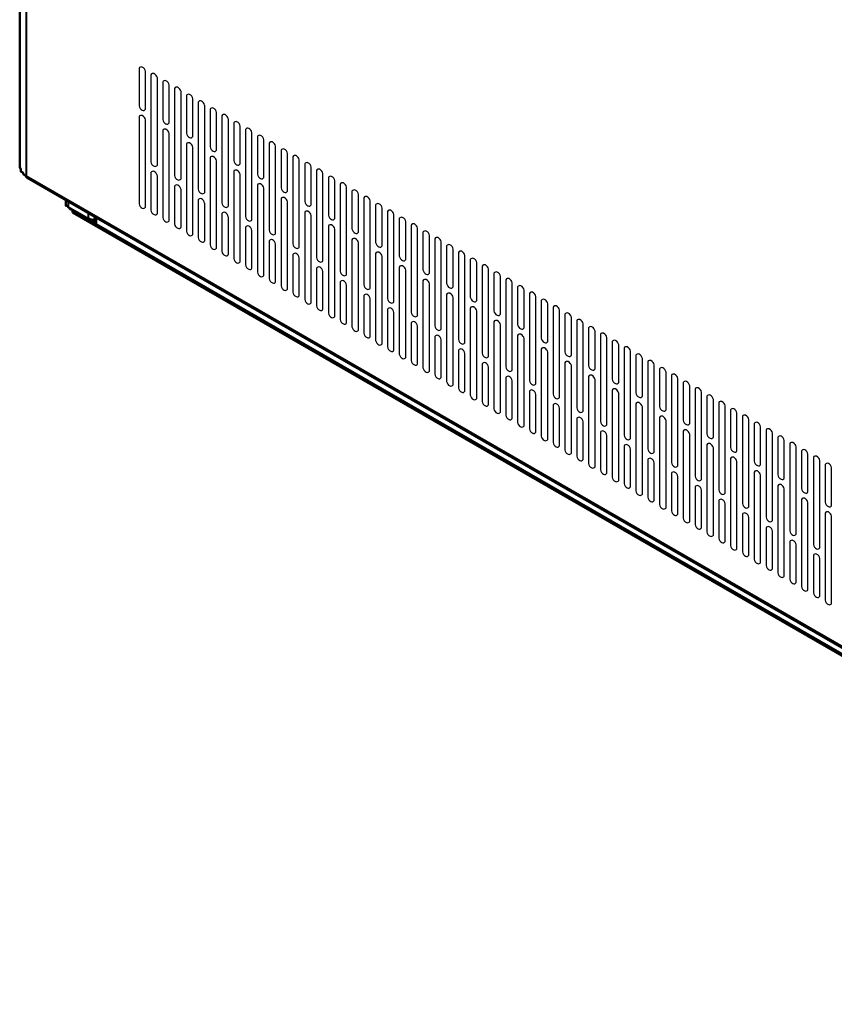
# Model space of a CAD drawing. Units: millimetres. Extents: x -15 to 395, y 19 to 306.
# Drawn here: x 201 to 249, y 105 to 163 of the extents above; entities that cross this region are included whole.
import ezdxf

# ---------------------------------------------------------------- set-up
doc = ezdxf.new("R2010")
doc.units = ezdxf.units.MM
doc.layers.add('DETAIL', color=7, linetype='Continuous')

msp = doc.modelspace()

# ---------------------------------------------------------------- linework, layer by layer
at = {"layer": 'DETAIL'}
for p, q in [((208.445, 160.411), (208.445, 158.188)), ((208.826, 157.998), (208.826, 160.221)), ((209.144, 160.03), (209.144, 154.887)), ((209.525, 154.696), (209.525, 159.84)), ((209.842, 159.605), (209.842, 157.382)), ((210.223, 157.191), (210.223, 159.414)), ((210.541, 159.224), (210.541, 154.08)), ((210.922, 153.889), (210.922, 159.033)), ((211.239, 158.798), (211.239, 156.575)), ((211.62, 156.385), (211.62, 158.607)), ((211.938, 158.417), (211.938, 153.273)), ((212.319, 153.083), (212.319, 158.226)), ((208.445, 157.553), (208.445, 152.41)), ((212.636, 157.991), (212.636, 155.769)), ((213.017, 155.578), (213.017, 157.801)), ((213.335, 157.61), (213.335, 152.467)), ((208.826, 152.219), (208.826, 157.363)), ((213.716, 152.276), (213.716, 157.42)), ((214.033, 157.185), (214.033, 154.962)), ((214.414, 154.772), (214.414, 156.994)), ((209.842, 156.747), (209.842, 151.603)), ((210.223, 151.413), (210.223, 156.556)), ((214.732, 156.804), (214.732, 151.66)), ((215.113, 151.47), (215.113, 156.613)), ((215.43, 156.378), (215.43, 154.156)), ((211.239, 155.94), (211.239, 150.797)), ((211.62, 150.606), (211.62, 155.75)), ((215.811, 153.965), (215.811, 156.188)), ((216.128, 155.997), (216.128, 150.854)), ((216.51, 150.663), (216.51, 155.807)), ((216.827, 155.572), (216.827, 153.349)), ((217.208, 153.159), (217.208, 155.381)), ((217.525, 155.191), (217.525, 150.047)), ((212.636, 155.134), (212.636, 149.99)), ((213.017, 149.8), (213.017, 154.943)), ((217.907, 149.857), (217.907, 155)), ((218.224, 154.765), (218.224, 152.542)), ((209.144, 154.252), (209.144, 152.029)), ((209.525, 151.838), (209.525, 154.061)), ((214.033, 154.327), (214.033, 149.184)), ((214.414, 148.993), (214.414, 154.137)), ((218.605, 152.352), (218.605, 154.575)), ((218.922, 154.384), (218.922, 149.241)), ((219.303, 149.05), (219.303, 154.194)), ((210.541, 153.445), (210.541, 151.222)), ((215.43, 153.521), (215.43, 148.377)), ((219.621, 153.959), (219.621, 151.736)), ((220.002, 151.545), (220.002, 153.768)), ((220.319, 153.578), (220.319, 148.434)), ((210.922, 151.032), (210.922, 153.255)), ((215.811, 148.187), (215.811, 153.33)), ((220.7, 148.244), (220.7, 153.387)), ((221.018, 153.152), (221.018, 150.929)), ((221.399, 150.739), (221.399, 152.962)), ((211.938, 152.639), (211.938, 150.416)), ((212.319, 150.225), (212.319, 152.448)), ((216.827, 152.714), (216.827, 147.571)), ((217.208, 147.38), (217.208, 152.524)), ((221.716, 152.771), (221.716, 147.628)), ((222.097, 147.437), (222.097, 152.581)), ((222.415, 152.346), (222.415, 150.123)), ((213.335, 151.832), (213.335, 149.609)), ((218.224, 151.908), (218.224, 146.764)), ((218.605, 146.574), (218.605, 151.717)), ((222.796, 149.932), (222.796, 152.155)), ((223.113, 151.965), (223.113, 146.821)), ((223.494, 146.631), (223.494, 151.774)), ((213.716, 149.419), (213.716, 151.641)), ((219.621, 151.101), (219.621, 145.957)), ((223.812, 151.539), (223.812, 149.316)), ((224.193, 149.126), (224.193, 151.349)), ((224.51, 151.158), (224.51, 146.015)), ((214.732, 151.025), (214.732, 148.803)), ((215.113, 148.612), (215.113, 150.835)), ((220.002, 145.767), (220.002, 150.91)), ((224.891, 145.824), (224.891, 150.968)), ((225.209, 150.733), (225.209, 148.51)), ((225.59, 148.319), (225.59, 150.542)), ((216.128, 150.219), (216.128, 147.996)), ((216.51, 147.806), (216.51, 150.028)), ((221.018, 150.294), (221.018, 145.151)), ((221.399, 144.96), (221.399, 150.104)), ((225.907, 150.351), (225.907, 145.208)), ((226.288, 145.017), (226.288, 150.161)), ((217.525, 149.412), (217.525, 147.19)), ((222.415, 149.488), (222.415, 144.344)), ((226.606, 149.926), (226.606, 147.703)), ((226.987, 147.513), (226.987, 149.735)), ((227.304, 149.545), (227.304, 144.401)), ((227.685, 144.211), (227.685, 149.354)), ((217.907, 146.999), (217.907, 149.222)), ((222.796, 144.154), (222.796, 149.297)), ((228.003, 149.119), (228.003, 146.897)), ((228.384, 146.706), (228.384, 148.929)), ((218.922, 148.606), (218.922, 146.383)), ((219.303, 146.192), (219.303, 148.415)), ((223.812, 148.681), (223.812, 143.538)), ((224.193, 143.347), (224.193, 148.491)), ((228.701, 148.738), (228.701, 143.595)), ((229.082, 143.404), (229.082, 148.548)), ((229.4, 148.313), (229.4, 146.09)), ((220.319, 147.799), (220.319, 145.576)), ((220.7, 145.386), (220.7, 147.609)), ((225.209, 147.875), (225.209, 142.731)), ((225.59, 142.541), (225.59, 147.684)), ((229.781, 145.9), (229.781, 148.122)), ((230.098, 147.932), (230.098, 142.788)), ((230.479, 142.598), (230.479, 147.741)), ((226.606, 147.068), (226.606, 141.925)), ((230.797, 147.506), (230.797, 145.284)), ((231.178, 145.093), (231.178, 147.316)), ((231.495, 147.125), (231.495, 141.982)), ((221.716, 146.993), (221.716, 144.77)), ((222.097, 144.579), (222.097, 146.802)), ((226.987, 141.734), (226.987, 146.878)), ((231.876, 141.791), (231.876, 146.935)), ((232.194, 146.7), (232.194, 144.477)), ((232.575, 144.286), (232.575, 146.509)), ((223.113, 146.186), (223.113, 143.963)), ((223.494, 143.773), (223.494, 145.996)), ((228.003, 146.262), (228.003, 141.118)), ((228.384, 140.928), (228.384, 146.071)), ((232.892, 146.319), (232.892, 141.175)), ((233.273, 140.985), (233.273, 146.128)), ((233.591, 145.893), (233.591, 143.67)), ((224.51, 145.38), (224.51, 143.157)), ((229.4, 145.455), (229.4, 140.312)), ((233.972, 143.48), (233.972, 145.703)), ((234.289, 145.512), (234.289, 140.369)), ((234.67, 140.178), (234.67, 145.322)), ((224.891, 142.966), (224.891, 145.189)), ((229.781, 140.121), (229.781, 145.265)), ((234.988, 145.087), (234.988, 142.864)), ((235.369, 142.673), (235.369, 144.896)), ((235.686, 144.706), (235.686, 139.562)), ((225.907, 144.573), (225.907, 142.35)), ((226.288, 142.16), (226.288, 144.383)), ((230.797, 144.649), (230.797, 139.505)), ((231.178, 139.315), (231.178, 144.458)), ((236.067, 139.372), (236.067, 144.515)), ((236.385, 144.28), (236.385, 142.057)), ((227.304, 143.766), (227.304, 141.544)), ((227.685, 141.353), (227.685, 143.576)), ((232.194, 143.842), (232.194, 138.699)), ((232.575, 138.508), (232.575, 143.652)), ((236.766, 141.867), (236.766, 144.09)), ((237.083, 143.899), (237.083, 138.756)), ((237.464, 138.565), (237.464, 143.709)), ((228.701, 142.96), (228.701, 140.737)), ((233.591, 143.036), (233.591, 137.892)), ((237.782, 143.474), (237.782, 141.251)), ((238.163, 141.06), (238.163, 143.283)), ((238.48, 143.093), (238.48, 137.949)), ((229.082, 140.547), (229.082, 142.769)), ((233.972, 137.701), (233.972, 142.845)), ((238.861, 137.758), (238.861, 142.902)), ((239.179, 142.667), (239.179, 140.444)), ((239.56, 140.254), (239.56, 142.476)), ((230.098, 142.153), (230.098, 139.931)), ((230.479, 139.74), (230.479, 141.963)), ((234.988, 142.229), (234.988, 137.085)), ((235.369, 136.895), (235.369, 142.038)), ((239.877, 142.286), (239.877, 137.142)), ((240.258, 136.952), (240.258, 142.095)), ((240.576, 141.86), (240.576, 139.638)), ((231.495, 141.347), (231.495, 139.124)), ((236.385, 141.422), (236.385, 136.279)), ((236.766, 136.088), (236.766, 141.232)), ((240.957, 139.447), (240.957, 141.67)), ((241.274, 141.479), (241.274, 136.336)), ((241.655, 136.145), (241.655, 141.289)), ((231.876, 138.934), (231.876, 141.156)), ((241.973, 141.054), (241.973, 138.831)), ((242.354, 138.641), (242.354, 140.863)), ((242.671, 140.673), (242.671, 135.529)), ((232.892, 140.54), (232.892, 138.317)), ((233.273, 138.127), (233.273, 140.35)), ((237.782, 140.616), (237.782, 135.472)), ((238.163, 135.282), (238.163, 140.425)), ((243.052, 135.339), (243.052, 140.482)), ((243.37, 140.247), (243.37, 138.025)), ((243.751, 137.834), (243.751, 140.057)), ((234.289, 139.734), (234.289, 137.511)), ((234.67, 137.32), (234.67, 139.543)), ((239.179, 139.809), (239.179, 134.666)), ((239.56, 134.475), (239.56, 139.619)), ((244.068, 139.866), (244.068, 134.723)), ((244.449, 134.532), (244.449, 139.676)), ((235.686, 138.927), (235.686, 136.704)), ((240.576, 139.003), (240.576, 133.859)), ((244.767, 139.441), (244.767, 137.218)), ((245.148, 137.028), (245.148, 139.25)), ((245.465, 139.06), (245.465, 133.916)), ((236.067, 136.514), (236.067, 138.737)), ((240.957, 133.669), (240.957, 138.812)), ((245.846, 133.726), (245.846, 138.869)), ((246.164, 138.634), (246.164, 136.411)), ((246.545, 136.221), (246.545, 138.444)), ((237.083, 138.121), (237.083, 135.898)), ((237.464, 135.707), (237.464, 137.93)), ((241.973, 138.196), (241.973, 133.053)), ((242.354, 132.862), (242.354, 138.006)), ((246.862, 138.253), (246.862, 133.11)), ((247.243, 132.919), (247.243, 138.063)), ((247.561, 137.828), (247.561, 135.605)), ((238.48, 137.314), (238.48, 135.091)), ((243.37, 137.39), (243.37, 132.246)), ((243.751, 132.056), (243.751, 137.199)), ((247.942, 135.414), (247.942, 137.637)), ((248.259, 137.447), (248.259, 132.303)), ((248.64, 132.113), (248.64, 137.256)), ((238.861, 134.901), (238.861, 137.124)), ((244.767, 136.583), (244.767, 131.44)), ((248.958, 137.021), (248.958, 134.798)), ((249.339, 134.608), (249.339, 136.831)), ((239.877, 136.508), (239.877, 134.285)), ((240.258, 134.094), (240.258, 136.317)), ((245.148, 131.249), (245.148, 136.393)), ((241.274, 135.701), (241.274, 133.478)), ((241.655, 133.288), (241.655, 135.51)), ((246.164, 135.777), (246.164, 130.633)), ((246.545, 130.443), (246.545, 135.586)), ((242.671, 134.894), (242.671, 132.672)), ((247.561, 134.97), (247.561, 129.826)), ((243.052, 132.481), (243.052, 134.704)), ((247.942, 129.636), (247.942, 134.779)), ((244.068, 134.088), (244.068, 131.865)), ((244.449, 131.675), (244.449, 133.897)), ((248.958, 134.163), (248.958, 129.02)), ((249.339, 128.829), (249.339, 133.973)), ((245.465, 133.281), (245.465, 131.059)), ((245.846, 130.868), (245.846, 133.091)), ((246.862, 132.475), (246.862, 130.252)), ((247.243, 130.061), (247.243, 132.284)), ((248.259, 131.668), (248.259, 129.445)), ((248.64, 129.255), (248.64, 131.478))]:
    msp.add_line(p, q, dxfattribs=at)
at = {"layer": 'DETAIL', "lineweight": 50}
for points in [[(201.396, 216.61), (201.396, 154.571)], [(201.777, 154.063), (201.65, 154.126), (201.586, 154.253), (201.46, 154.317), (201.46, 154.444), (201.396, 154.571)], [(201.777, 154.063), (201.777, 153.999), (201.84, 153.936)], [(201.777, 154.063), (201.777, 154.063)], [(201.84, 153.936), (281.723, 107.898)], [(204.126, 152.348), (204.126, 152.602)], [(204.254, 152.221), (204.19, 152.285), (204.126, 152.285), (204.126, 152.348)], [(205.46, 151.523), (204.254, 152.221)], [(204.317, 152.158), (204.38, 152.094), (204.507, 152.031)], [(204.507, 152.031), (205.777, 151.269), (205.777, 151.396)], [(204.507, 152.031), (204.507, 152.031)], [(205.904, 151.205), (204.507, 152.031)], [(204.507, 151.904), (204.507, 152.031)], [(204.507, 151.904), (285.66, 105.168), (297.789, 112.089)], [(205.841, 151.523), (205.714, 151.459), (205.651, 151.459), (205.523, 151.523), (205.46, 151.523)], [(205.841, 151.459), (205.777, 151.396), (205.714, 151.459)], [(205.777, 151.269), (205.841, 151.332)], [(205.841, 151.649), (205.841, 151.332)], [(205.841, 151.332), (205.841, 151.332), (205.841, 151.269), (205.904, 151.205), (205.904, 151.142), (205.968, 151.078)], [(205.904, 151.205), (205.904, 151.205)], [(205.968, 151.078), (283.819, 106.247)]]:
    msp.add_lwpolyline(points, dxfattribs=at)
at = {"layer": 'DETAIL', "lineweight": 40}
for points in [[(201.777, 216.166), (201.777, 154.063)], [(201.777, 154.063), (281.66, 108.025)], [(204.254, 152.539), (204.254, 152.221)], [(204.507, 152.094), (204.507, 152.031)], [(205.46, 151.523), (205.46, 151.84)], [(205.904, 151.586), (205.904, 151.205)], [(283.755, 106.374), (205.904, 151.205)]]:
    msp.add_lwpolyline(points, dxfattribs=at)
at = {"layer": 'DETAIL'}
for centre, radius, start, end in [((208.572, 160.348), 0.142, 63.40386, 153.40386), ((208.495, 160.17), 0.335, 8.60691, 65.15776), ((209.271, 159.967), 0.142, 63.40386, 153.40386), ((209.193, 159.789), 0.335, 8.60691, 65.15776), ((209.969, 159.541), 0.142, 63.40386, 153.40386), ((209.892, 159.364), 0.335, 8.60691, 65.15776), ((210.668, 159.16), 0.142, 63.40386, 153.40386), ((210.59, 158.983), 0.335, 8.60691, 65.15776), ((211.366, 158.734), 0.142, 63.40386, 153.40386), ((211.289, 158.557), 0.335, 8.60691, 65.15776), ((208.777, 158.238), 0.335, 188.60691, 245.15776), ((212.064, 158.353), 0.142, 63.40386, 153.40386), ((211.987, 158.176), 0.335, 8.60691, 65.15776), ((212.763, 157.928), 0.142, 63.40386, 153.40386), ((208.572, 157.49), 0.142, 63.40386, 153.40386), ((208.699, 158.061), 0.142, 243.40386, 333.40386), ((208.495, 157.313), 0.335, 8.60691, 65.15776), ((212.686, 157.751), 0.335, 8.60691, 65.15776), ((213.461, 157.547), 0.142, 63.40386, 153.40386), ((213.384, 157.37), 0.335, 8.60691, 65.15776), ((210.174, 157.432), 0.335, 188.60691, 245.15776), ((210.096, 157.255), 0.142, 243.40386, 333.40386), ((214.16, 157.121), 0.142, 63.40386, 153.40386), ((214.083, 156.944), 0.335, 8.60691, 65.15776), ((209.969, 156.683), 0.142, 63.40386, 153.40386), ((209.892, 156.506), 0.335, 8.60691, 65.15776), ((211.57, 156.625), 0.335, 188.60691, 245.15776), ((211.493, 156.448), 0.142, 243.40386, 333.40386), ((214.858, 156.74), 0.142, 63.40386, 153.40386), ((214.781, 156.563), 0.335, 8.60691, 65.15776), ((215.557, 156.315), 0.142, 63.40386, 153.40386), ((215.48, 156.138), 0.335, 8.60691, 65.15776), ((211.366, 155.877), 0.142, 63.40386, 153.40386), ((211.289, 155.7), 0.335, 8.60691, 65.15776), ((212.967, 155.819), 0.335, 188.60691, 245.15776), ((216.255, 155.934), 0.142, 63.40386, 153.40386), ((216.178, 155.757), 0.335, 8.60691, 65.15776), ((212.763, 155.07), 0.142, 63.40386, 153.40386), ((212.89, 155.642), 0.142, 243.40386, 333.40386), ((212.686, 154.893), 0.335, 8.60691, 65.15776), ((216.954, 155.508), 0.142, 63.40386, 153.40386), ((216.877, 155.331), 0.335, 8.60691, 65.15776), ((217.652, 155.127), 0.142, 63.40386, 153.40386), ((217.575, 154.95), 0.335, 8.60691, 65.15776), ((209.475, 154.937), 0.335, 188.60691, 245.15776), ((209.398, 154.76), 0.142, 243.40386, 333.40386), ((214.364, 155.012), 0.335, 188.60691, 245.15776), ((214.287, 154.835), 0.142, 243.40386, 333.40386), ((218.351, 154.702), 0.142, 63.40386, 153.40386), ((218.274, 154.525), 0.335, 8.60691, 65.15776), ((209.271, 154.188), 0.142, 63.40386, 153.40386), ((209.193, 154.011), 0.335, 8.60691, 65.15776), ((210.872, 154.13), 0.335, 188.60691, 245.15776), ((214.16, 154.264), 0.142, 63.40386, 153.40386), ((214.083, 154.087), 0.335, 8.60691, 65.15776), ((215.761, 154.206), 0.335, 188.60691, 245.15776), ((219.049, 154.321), 0.142, 63.40386, 153.40386), ((218.972, 154.144), 0.335, 8.60691, 65.15776), ((219.748, 153.895), 0.142, 63.40386, 153.40386), ((219.671, 153.718), 0.335, 8.60691, 65.15776), ((210.668, 153.382), 0.142, 63.40386, 153.40386), ((210.795, 153.953), 0.142, 243.40386, 333.40386), ((210.59, 153.204), 0.335, 8.60691, 65.15776), ((215.557, 153.457), 0.142, 63.40386, 153.40386), ((215.684, 154.029), 0.142, 243.40386, 333.40386), ((215.48, 153.28), 0.335, 8.60691, 65.15776), ((220.446, 153.514), 0.142, 63.40386, 153.40386), ((220.369, 153.337), 0.335, 8.60691, 65.15776), ((212.269, 153.324), 0.335, 188.60691, 245.15776), ((212.192, 153.147), 0.142, 243.40386, 333.40386), ((217.158, 153.399), 0.335, 188.60691, 245.15776), ((217.081, 153.222), 0.142, 243.40386, 333.40386), ((221.145, 153.089), 0.142, 63.40386, 153.40386), ((221.068, 152.912), 0.335, 8.60691, 65.15776), ((221.843, 152.708), 0.142, 63.40386, 153.40386), ((221.766, 152.53), 0.335, 8.60691, 65.15776), ((208.777, 152.46), 0.335, 188.60691, 245.15776), ((212.064, 152.575), 0.142, 63.40386, 153.40386), ((211.987, 152.398), 0.335, 8.60691, 65.15776), ((213.666, 152.517), 0.335, 188.60691, 245.15776), ((213.589, 152.34), 0.142, 243.40386, 333.40386), ((216.954, 152.651), 0.142, 63.40386, 153.40386), ((216.877, 152.473), 0.335, 8.60691, 65.15776), ((218.555, 152.593), 0.335, 188.60691, 245.15776), ((218.478, 152.416), 0.142, 243.40386, 333.40386), ((222.542, 152.282), 0.142, 63.40386, 153.40386), ((222.465, 152.105), 0.335, 8.60691, 65.15776), ((208.699, 152.283), 0.142, 243.40386, 333.40386), ((209.475, 152.079), 0.335, 188.60691, 245.15776), ((209.398, 151.902), 0.142, 243.40386, 333.40386), ((213.461, 151.768), 0.142, 63.40386, 153.40386), ((213.384, 151.591), 0.335, 8.60691, 65.15776), ((218.351, 151.844), 0.142, 63.40386, 153.40386), ((218.274, 151.667), 0.335, 8.60691, 65.15776), ((219.952, 151.786), 0.335, 188.60691, 245.15776), ((223.24, 151.901), 0.142, 63.40386, 153.40386), ((223.163, 151.724), 0.335, 8.60691, 65.15776), ((210.174, 151.653), 0.335, 188.60691, 245.15776), ((210.096, 151.476), 0.142, 243.40386, 333.40386), ((210.872, 151.272), 0.335, 188.60691, 245.15776), ((215.063, 151.71), 0.335, 188.60691, 245.15776), ((214.858, 150.962), 0.142, 63.40386, 153.40386), ((214.986, 151.533), 0.142, 243.40386, 333.40386), ((219.748, 151.037), 0.142, 63.40386, 153.40386), ((219.875, 151.609), 0.142, 243.40386, 333.40386), ((219.671, 150.86), 0.335, 8.60691, 65.15776), ((223.939, 151.476), 0.142, 63.40386, 153.40386), ((223.862, 151.298), 0.335, 8.60691, 65.15776), ((224.637, 151.094), 0.142, 63.40386, 153.40386), ((224.56, 150.917), 0.335, 8.60691, 65.15776), ((210.795, 151.095), 0.142, 243.40386, 333.40386), ((211.57, 150.847), 0.335, 188.60691, 245.15776), ((211.493, 150.67), 0.142, 243.40386, 333.40386), ((214.781, 150.785), 0.335, 8.60691, 65.15776), ((216.46, 150.904), 0.335, 188.60691, 245.15776), ((216.383, 150.727), 0.142, 243.40386, 333.40386), ((221.349, 150.98), 0.335, 188.60691, 245.15776), ((221.272, 150.802), 0.142, 243.40386, 333.40386), ((225.336, 150.669), 0.142, 63.40386, 153.40386), ((225.259, 150.492), 0.335, 8.60691, 65.15776), ((212.269, 150.466), 0.335, 188.60691, 245.15776), ((212.192, 150.289), 0.142, 243.40386, 333.40386), ((212.967, 150.04), 0.335, 188.60691, 245.15776), ((216.255, 150.155), 0.142, 63.40386, 153.40386), ((216.178, 149.978), 0.335, 8.60691, 65.15776), ((217.857, 150.097), 0.335, 188.60691, 245.15776), ((221.145, 150.231), 0.142, 63.40386, 153.40386), ((221.068, 150.054), 0.335, 8.60691, 65.15776), ((222.746, 150.173), 0.335, 188.60691, 245.15776), ((222.669, 149.996), 0.142, 243.40386, 333.40386), ((226.034, 150.288), 0.142, 63.40386, 153.40386), ((225.957, 150.111), 0.335, 8.60691, 65.15776), ((226.733, 149.862), 0.142, 63.40386, 153.40386), ((226.656, 149.685), 0.335, 8.60691, 65.15776), ((212.89, 149.863), 0.142, 243.40386, 333.40386), ((213.666, 149.659), 0.335, 188.60691, 245.15776), ((213.589, 149.482), 0.142, 243.40386, 333.40386), ((217.652, 149.349), 0.142, 63.40386, 153.40386), ((217.78, 149.92), 0.142, 243.40386, 333.40386), ((217.575, 149.172), 0.335, 8.60691, 65.15776), ((222.542, 149.424), 0.142, 63.40386, 153.40386), ((222.465, 149.247), 0.335, 8.60691, 65.15776), ((227.431, 149.481), 0.142, 63.40386, 153.40386), ((227.354, 149.304), 0.335, 8.60691, 65.15776), ((214.364, 149.234), 0.335, 188.60691, 245.15776), ((214.287, 149.057), 0.142, 243.40386, 333.40386), ((215.063, 148.853), 0.335, 188.60691, 245.15776), ((219.254, 149.291), 0.335, 188.60691, 245.15776), ((219.177, 149.114), 0.142, 243.40386, 333.40386), ((224.143, 149.366), 0.335, 188.60691, 245.15776), ((224.066, 149.189), 0.142, 243.40386, 333.40386), ((228.13, 149.056), 0.142, 63.40386, 153.40386), ((228.053, 148.879), 0.335, 8.60691, 65.15776), ((228.828, 148.675), 0.142, 63.40386, 153.40386), ((228.751, 148.498), 0.335, 8.60691, 65.15776), ((214.986, 148.676), 0.142, 243.40386, 333.40386), ((215.761, 148.427), 0.335, 188.60691, 245.15776), ((215.684, 148.25), 0.142, 243.40386, 333.40386), ((219.049, 148.542), 0.142, 63.40386, 153.40386), ((218.972, 148.365), 0.335, 8.60691, 65.15776), ((220.651, 148.484), 0.335, 188.60691, 245.15776), ((220.574, 148.307), 0.142, 243.40386, 333.40386), ((223.939, 148.618), 0.142, 63.40386, 153.40386), ((223.862, 148.441), 0.335, 8.60691, 65.15776), ((225.54, 148.56), 0.335, 188.60691, 245.15776), ((225.463, 148.383), 0.142, 243.40386, 333.40386), ((229.527, 148.249), 0.142, 63.40386, 153.40386), ((229.45, 148.072), 0.335, 8.60691, 65.15776), ((216.46, 148.046), 0.335, 188.60691, 245.15776), ((216.383, 147.869), 0.142, 243.40386, 333.40386), ((220.446, 147.736), 0.142, 63.40386, 153.40386), ((220.369, 147.559), 0.335, 8.60691, 65.15776), ((222.048, 147.678), 0.335, 188.60691, 245.15776), ((225.336, 147.811), 0.142, 63.40386, 153.40386), ((225.259, 147.634), 0.335, 8.60691, 65.15776), ((226.937, 147.753), 0.335, 188.60691, 245.15776), ((230.225, 147.868), 0.142, 63.40386, 153.40386), ((230.148, 147.691), 0.335, 8.60691, 65.15776), ((217.158, 147.621), 0.335, 188.60691, 245.15776), ((217.081, 147.444), 0.142, 243.40386, 333.40386), ((217.857, 147.24), 0.335, 188.60691, 245.15776), ((221.843, 146.929), 0.142, 63.40386, 153.40386), ((221.971, 147.501), 0.142, 243.40386, 333.40386), ((221.766, 146.752), 0.335, 8.60691, 65.15776), ((226.733, 147.005), 0.142, 63.40386, 153.40386), ((226.86, 147.576), 0.142, 243.40386, 333.40386), ((226.656, 146.828), 0.335, 8.60691, 65.15776), ((230.924, 147.443), 0.142, 63.40386, 153.40386), ((230.847, 147.266), 0.335, 8.60691, 65.15776), ((231.622, 147.062), 0.142, 63.40386, 153.40386), ((231.545, 146.885), 0.335, 8.60691, 65.15776), ((217.78, 147.063), 0.142, 243.40386, 333.40386), ((218.555, 146.814), 0.335, 188.60691, 245.15776), ((218.478, 146.637), 0.142, 243.40386, 333.40386), ((223.445, 146.871), 0.335, 188.60691, 245.15776), ((223.368, 146.694), 0.142, 243.40386, 333.40386), ((228.334, 146.947), 0.335, 188.60691, 245.15776), ((228.257, 146.77), 0.142, 243.40386, 333.40386), ((232.321, 146.636), 0.142, 63.40386, 153.40386), ((232.244, 146.459), 0.335, 8.60691, 65.15776), ((219.254, 146.433), 0.335, 188.60691, 245.15776), ((219.177, 146.256), 0.142, 243.40386, 333.40386), ((219.952, 146.008), 0.335, 188.60691, 245.15776), ((223.24, 146.123), 0.142, 63.40386, 153.40386), ((223.163, 145.945), 0.335, 8.60691, 65.15776), ((224.842, 146.065), 0.335, 188.60691, 245.15776), ((228.13, 146.198), 0.142, 63.40386, 153.40386), ((228.053, 146.021), 0.335, 8.60691, 65.15776), ((229.731, 146.14), 0.335, 188.60691, 245.15776), ((229.654, 145.963), 0.142, 243.40386, 333.40386), ((233.019, 146.255), 0.142, 63.40386, 153.40386), ((232.942, 146.078), 0.335, 8.60691, 65.15776), ((233.718, 145.83), 0.142, 63.40386, 153.40386), ((233.641, 145.653), 0.335, 8.60691, 65.15776), ((219.875, 145.831), 0.142, 243.40386, 333.40386), ((220.651, 145.627), 0.335, 188.60691, 245.15776), ((220.574, 145.449), 0.142, 243.40386, 333.40386), ((224.637, 145.316), 0.142, 63.40386, 153.40386), ((224.764, 145.888), 0.142, 243.40386, 333.40386), ((224.56, 145.139), 0.335, 8.60691, 65.15776), ((229.527, 145.392), 0.142, 63.40386, 153.40386), ((229.45, 145.214), 0.335, 8.60691, 65.15776), ((231.128, 145.334), 0.335, 188.60691, 245.15776), ((234.416, 145.449), 0.142, 63.40386, 153.40386), ((234.339, 145.272), 0.335, 8.60691, 65.15776), ((221.349, 145.201), 0.335, 188.60691, 245.15776), ((221.272, 145.024), 0.142, 243.40386, 333.40386), ((222.048, 144.82), 0.335, 188.60691, 245.15776), ((226.239, 145.258), 0.335, 188.60691, 245.15776), ((226.161, 145.081), 0.142, 243.40386, 333.40386), ((230.924, 144.585), 0.142, 63.40386, 153.40386), ((231.051, 145.157), 0.142, 243.40386, 333.40386), ((230.847, 144.408), 0.335, 8.60691, 65.15776), ((235.115, 145.023), 0.142, 63.40386, 153.40386), ((235.038, 144.846), 0.335, 8.60691, 65.15776), ((235.813, 144.642), 0.142, 63.40386, 153.40386), ((235.736, 144.465), 0.335, 8.60691, 65.15776), ((221.971, 144.643), 0.142, 243.40386, 333.40386), ((222.746, 144.395), 0.335, 188.60691, 245.15776), ((222.669, 144.217), 0.142, 243.40386, 333.40386), ((226.034, 144.509), 0.142, 63.40386, 153.40386), ((225.957, 144.332), 0.335, 8.60691, 65.15776), ((227.636, 144.452), 0.335, 188.60691, 245.15776), ((227.558, 144.274), 0.142, 243.40386, 333.40386), ((232.525, 144.527), 0.335, 188.60691, 245.15776), ((232.448, 144.35), 0.142, 243.40386, 333.40386), ((236.512, 144.217), 0.142, 63.40386, 153.40386), ((236.435, 144.039), 0.335, 8.60691, 65.15776), ((223.445, 144.013), 0.335, 188.60691, 245.15776), ((223.368, 143.836), 0.142, 243.40386, 333.40386), ((224.143, 143.588), 0.335, 188.60691, 245.15776), ((227.431, 143.703), 0.142, 63.40386, 153.40386), ((227.354, 143.526), 0.335, 8.60691, 65.15776), ((229.033, 143.645), 0.335, 188.60691, 245.15776), ((232.321, 143.778), 0.142, 63.40386, 153.40386), ((232.244, 143.601), 0.335, 8.60691, 65.15776), ((233.922, 143.721), 0.335, 188.60691, 245.15776), ((237.21, 143.836), 0.142, 63.40386, 153.40386), ((237.133, 143.658), 0.335, 8.60691, 65.15776), ((237.909, 143.41), 0.142, 63.40386, 153.40386), ((237.832, 143.233), 0.335, 8.60691, 65.15776), ((224.066, 143.411), 0.142, 243.40386, 333.40386), ((224.842, 143.207), 0.335, 188.60691, 245.15776), ((224.764, 143.03), 0.142, 243.40386, 333.40386), ((228.828, 142.896), 0.142, 63.40386, 153.40386), ((228.955, 143.468), 0.142, 243.40386, 333.40386), ((228.751, 142.719), 0.335, 8.60691, 65.15776), ((233.718, 142.972), 0.142, 63.40386, 153.40386), ((233.845, 143.543), 0.142, 243.40386, 333.40386), ((233.641, 142.795), 0.335, 8.60691, 65.15776), ((238.607, 143.029), 0.142, 63.40386, 153.40386), ((238.53, 142.852), 0.335, 8.60691, 65.15776), ((225.54, 142.781), 0.335, 188.60691, 245.15776), ((225.463, 142.604), 0.142, 243.40386, 333.40386), ((230.43, 142.838), 0.335, 188.60691, 245.15776), ((230.352, 142.661), 0.142, 243.40386, 333.40386), ((235.319, 142.914), 0.335, 188.60691, 245.15776), ((235.242, 142.737), 0.142, 243.40386, 333.40386), ((239.306, 142.603), 0.142, 63.40386, 153.40386), ((239.229, 142.426), 0.335, 8.60691, 65.15776), ((226.239, 142.4), 0.335, 188.60691, 245.15776), ((226.161, 142.223), 0.142, 243.40386, 333.40386), ((226.937, 141.975), 0.335, 188.60691, 245.15776), ((230.225, 142.09), 0.142, 63.40386, 153.40386), ((230.148, 141.913), 0.335, 8.60691, 65.15776), ((231.827, 142.032), 0.335, 188.60691, 245.15776), ((235.115, 142.165), 0.142, 63.40386, 153.40386), ((235.038, 141.988), 0.335, 8.60691, 65.15776), ((236.716, 142.107), 0.335, 188.60691, 245.15776), ((236.639, 141.93), 0.142, 243.40386, 333.40386), ((240.004, 142.222), 0.142, 63.40386, 153.40386), ((239.927, 142.045), 0.335, 8.60691, 65.15776), ((240.703, 141.797), 0.142, 63.40386, 153.40386), ((240.626, 141.62), 0.335, 8.60691, 65.15776), ((226.86, 141.798), 0.142, 243.40386, 333.40386), ((227.636, 141.594), 0.335, 188.60691, 245.15776), ((227.558, 141.417), 0.142, 243.40386, 333.40386), ((231.622, 141.283), 0.142, 63.40386, 153.40386), ((231.749, 141.855), 0.142, 243.40386, 333.40386), ((231.545, 141.106), 0.335, 8.60691, 65.15776), ((236.512, 141.359), 0.142, 63.40386, 153.40386), ((236.435, 141.182), 0.335, 8.60691, 65.15776), ((238.113, 141.301), 0.335, 188.60691, 245.15776), ((241.401, 141.416), 0.142, 63.40386, 153.40386), ((241.324, 141.239), 0.335, 8.60691, 65.15776), ((228.334, 141.168), 0.335, 188.60691, 245.15776), ((228.257, 140.991), 0.142, 243.40386, 333.40386), ((229.033, 140.787), 0.335, 188.60691, 245.15776), ((233.224, 141.225), 0.335, 188.60691, 245.15776), ((233.146, 141.048), 0.142, 243.40386, 333.40386), ((237.909, 140.552), 0.142, 63.40386, 153.40386), ((238.036, 141.124), 0.142, 243.40386, 333.40386), ((237.832, 140.375), 0.335, 8.60691, 65.15776), ((242.1, 140.99), 0.142, 63.40386, 153.40386), ((242.023, 140.813), 0.335, 8.60691, 65.15776), ((242.798, 140.609), 0.142, 63.40386, 153.40386), ((242.721, 140.432), 0.335, 8.60691, 65.15776), ((228.955, 140.61), 0.142, 243.40386, 333.40386), ((229.731, 140.362), 0.335, 188.60691, 245.15776), ((229.654, 140.185), 0.142, 243.40386, 333.40386), ((233.019, 140.477), 0.142, 63.40386, 153.40386), ((232.942, 140.3), 0.335, 8.60691, 65.15776), ((234.621, 140.419), 0.335, 188.60691, 245.15776), ((234.543, 140.242), 0.142, 243.40386, 333.40386), ((239.51, 140.494), 0.335, 188.60691, 245.15776), ((239.433, 140.317), 0.142, 243.40386, 333.40386), ((243.497, 140.184), 0.142, 63.40386, 153.40386), ((243.42, 140.007), 0.335, 8.60691, 65.15776), ((230.43, 139.981), 0.335, 188.60691, 245.15776), ((230.352, 139.804), 0.142, 243.40386, 333.40386), ((231.128, 139.555), 0.335, 188.60691, 245.15776), ((234.416, 139.67), 0.142, 63.40386, 153.40386), ((234.339, 139.493), 0.335, 8.60691, 65.15776), ((236.018, 139.612), 0.335, 188.60691, 245.15776), ((239.306, 139.746), 0.142, 63.40386, 153.40386), ((239.229, 139.569), 0.335, 8.60691, 65.15776), ((240.907, 139.688), 0.335, 188.60691, 245.15776), ((244.195, 139.803), 0.142, 63.40386, 153.40386), ((244.118, 139.626), 0.335, 8.60691, 65.15776), ((244.894, 139.377), 0.142, 63.40386, 153.40386), ((244.817, 139.2), 0.335, 8.60691, 65.15776), ((231.051, 139.378), 0.142, 243.40386, 333.40386), ((231.827, 139.174), 0.335, 188.60691, 245.15776), ((231.749, 138.997), 0.142, 243.40386, 333.40386), ((235.813, 138.864), 0.142, 63.40386, 153.40386), ((235.94, 139.435), 0.142, 243.40386, 333.40386), ((235.736, 138.687), 0.335, 8.60691, 65.15776), ((240.703, 138.939), 0.142, 63.40386, 153.40386), ((240.83, 139.511), 0.142, 243.40386, 333.40386), ((240.626, 138.762), 0.335, 8.60691, 65.15776), ((245.592, 138.996), 0.142, 63.40386, 153.40386), ((245.515, 138.819), 0.335, 8.60691, 65.15776), ((232.525, 138.749), 0.335, 188.60691, 245.15776), ((232.448, 138.572), 0.142, 243.40386, 333.40386), ((233.224, 138.368), 0.335, 188.60691, 245.15776), ((237.415, 138.806), 0.335, 188.60691, 245.15776), ((237.337, 138.629), 0.142, 243.40386, 333.40386), ((242.304, 138.881), 0.335, 188.60691, 245.15776), ((242.227, 138.704), 0.142, 243.40386, 333.40386), ((246.291, 138.571), 0.142, 63.40386, 153.40386), ((246.214, 138.394), 0.335, 8.60691, 65.15776), ((246.989, 138.19), 0.142, 63.40386, 153.40386), ((246.912, 138.013), 0.335, 8.60691, 65.15776), ((233.146, 138.191), 0.142, 243.40386, 333.40386), ((233.922, 137.942), 0.335, 188.60691, 245.15776), ((237.21, 138.057), 0.142, 63.40386, 153.40386), ((237.133, 137.88), 0.335, 8.60691, 65.15776), ((238.812, 137.999), 0.335, 188.60691, 245.15776), ((238.734, 137.822), 0.142, 243.40386, 333.40386), ((242.1, 138.133), 0.142, 63.40386, 153.40386), ((242.023, 137.956), 0.335, 8.60691, 65.15776), ((243.701, 138.075), 0.335, 188.60691, 245.15776), ((243.624, 137.898), 0.142, 243.40386, 333.40386), ((247.688, 137.764), 0.142, 63.40386, 153.40386), ((247.611, 137.587), 0.335, 8.60691, 65.15776), ((233.845, 137.765), 0.142, 243.40386, 333.40386), ((234.621, 137.561), 0.335, 188.60691, 245.15776), ((234.543, 137.384), 0.142, 243.40386, 333.40386), ((238.607, 137.251), 0.142, 63.40386, 153.40386), ((238.53, 137.073), 0.335, 8.60691, 65.15776), ((243.497, 137.326), 0.142, 63.40386, 153.40386), ((243.42, 137.149), 0.335, 8.60691, 65.15776), ((245.098, 137.268), 0.335, 188.60691, 245.15776), ((248.386, 137.383), 0.142, 63.40386, 153.40386), ((248.309, 137.206), 0.335, 8.60691, 65.15776), ((235.319, 137.136), 0.335, 188.60691, 245.15776), ((235.242, 136.958), 0.142, 243.40386, 333.40386), ((236.018, 136.755), 0.335, 188.60691, 245.15776), ((240.209, 137.193), 0.335, 188.60691, 245.15776), ((240.004, 136.444), 0.142, 63.40386, 153.40386), ((240.131, 137.016), 0.142, 243.40386, 333.40386), ((239.927, 136.267), 0.335, 8.60691, 65.15776), ((244.894, 136.52), 0.142, 63.40386, 153.40386), ((245.021, 137.091), 0.142, 243.40386, 333.40386), ((244.817, 136.342), 0.335, 8.60691, 65.15776), ((249.085, 136.958), 0.142, 63.40386, 153.40386), ((249.008, 136.781), 0.335, 8.60691, 65.15776), ((235.94, 136.577), 0.142, 243.40386, 333.40386), ((236.716, 136.329), 0.335, 188.60691, 245.15776), ((236.639, 136.152), 0.142, 243.40386, 333.40386), ((241.606, 136.386), 0.335, 188.60691, 245.15776), ((241.528, 136.209), 0.142, 243.40386, 333.40386), ((246.495, 136.462), 0.335, 188.60691, 245.15776), ((246.418, 136.285), 0.142, 243.40386, 333.40386), ((237.415, 135.948), 0.335, 188.60691, 245.15776), ((237.337, 135.771), 0.142, 243.40386, 333.40386), ((238.113, 135.522), 0.335, 188.60691, 245.15776), ((241.401, 135.637), 0.142, 63.40386, 153.40386), ((241.324, 135.46), 0.335, 8.60691, 65.15776), ((243.002, 135.579), 0.335, 188.60691, 245.15776), ((246.291, 135.713), 0.142, 63.40386, 153.40386), ((246.214, 135.536), 0.335, 8.60691, 65.15776), ((247.892, 135.655), 0.335, 188.60691, 245.15776), ((247.815, 135.478), 0.142, 243.40386, 333.40386), ((238.036, 135.345), 0.142, 243.40386, 333.40386), ((238.812, 135.141), 0.335, 188.60691, 245.15776), ((238.734, 134.964), 0.142, 243.40386, 333.40386), ((242.798, 134.831), 0.142, 63.40386, 153.40386), ((242.925, 135.402), 0.142, 243.40386, 333.40386), ((242.721, 134.654), 0.335, 8.60691, 65.15776), ((247.688, 134.906), 0.142, 63.40386, 153.40386), ((247.611, 134.729), 0.335, 8.60691, 65.15776), ((239.51, 134.716), 0.335, 188.60691, 245.15776), ((239.433, 134.539), 0.142, 243.40386, 333.40386), ((240.209, 134.335), 0.335, 188.60691, 245.15776), ((244.399, 134.773), 0.335, 188.60691, 245.15776), ((244.322, 134.596), 0.142, 243.40386, 333.40386), ((249.289, 134.849), 0.335, 188.60691, 245.15776), ((249.085, 134.1), 0.142, 63.40386, 153.40386), ((249.212, 134.671), 0.142, 243.40386, 333.40386), ((240.131, 134.158), 0.142, 243.40386, 333.40386), ((240.907, 133.909), 0.335, 188.60691, 245.15776), ((240.83, 133.732), 0.142, 243.40386, 333.40386), ((244.195, 134.024), 0.142, 63.40386, 153.40386), ((244.118, 133.847), 0.335, 8.60691, 65.15776), ((245.796, 133.966), 0.335, 188.60691, 245.15776), ((245.719, 133.789), 0.142, 243.40386, 333.40386), ((249.008, 133.923), 0.335, 8.60691, 65.15776), ((241.606, 133.528), 0.335, 188.60691, 245.15776), ((241.528, 133.351), 0.142, 243.40386, 333.40386), ((245.592, 133.218), 0.142, 63.40386, 153.40386), ((245.515, 133.041), 0.335, 8.60691, 65.15776), ((247.193, 133.16), 0.335, 188.60691, 245.15776), ((242.304, 133.103), 0.335, 188.60691, 245.15776), ((242.227, 132.926), 0.142, 243.40386, 333.40386), ((243.002, 132.722), 0.335, 188.60691, 245.15776), ((246.989, 132.411), 0.142, 63.40386, 153.40386), ((247.116, 132.983), 0.142, 243.40386, 333.40386), ((246.912, 132.234), 0.335, 8.60691, 65.15776), ((242.925, 132.545), 0.142, 243.40386, 333.40386), ((243.701, 132.296), 0.335, 188.60691, 245.15776), ((243.624, 132.119), 0.142, 243.40386, 333.40386), ((248.59, 132.353), 0.335, 188.60691, 245.15776), ((248.513, 132.176), 0.142, 243.40386, 333.40386), ((244.399, 131.915), 0.335, 188.60691, 245.15776), ((244.322, 131.738), 0.142, 243.40386, 333.40386), ((245.098, 131.49), 0.335, 188.60691, 245.15776), ((248.386, 131.605), 0.142, 63.40386, 153.40386), ((248.309, 131.428), 0.335, 8.60691, 65.15776), ((245.021, 131.313), 0.142, 243.40386, 333.40386), ((245.796, 131.109), 0.335, 188.60691, 245.15776), ((245.719, 130.932), 0.142, 243.40386, 333.40386), ((246.495, 130.683), 0.335, 188.60691, 245.15776), ((246.418, 130.506), 0.142, 243.40386, 333.40386), ((247.193, 130.302), 0.335, 188.60691, 245.15776), ((247.116, 130.125), 0.142, 243.40386, 333.40386), ((247.892, 129.877), 0.335, 188.60691, 245.15776), ((247.815, 129.7), 0.142, 243.40386, 333.40386), ((248.59, 129.496), 0.335, 188.60691, 245.15776), ((248.513, 129.318), 0.142, 243.40386, 333.40386), ((249.289, 129.07), 0.335, 188.60691, 245.15776), ((249.212, 128.893), 0.142, 243.40386, 333.40386)]:
    msp.add_arc(centre, radius, start, end, dxfattribs=at)

doc.saveas('drawing.dxf')
